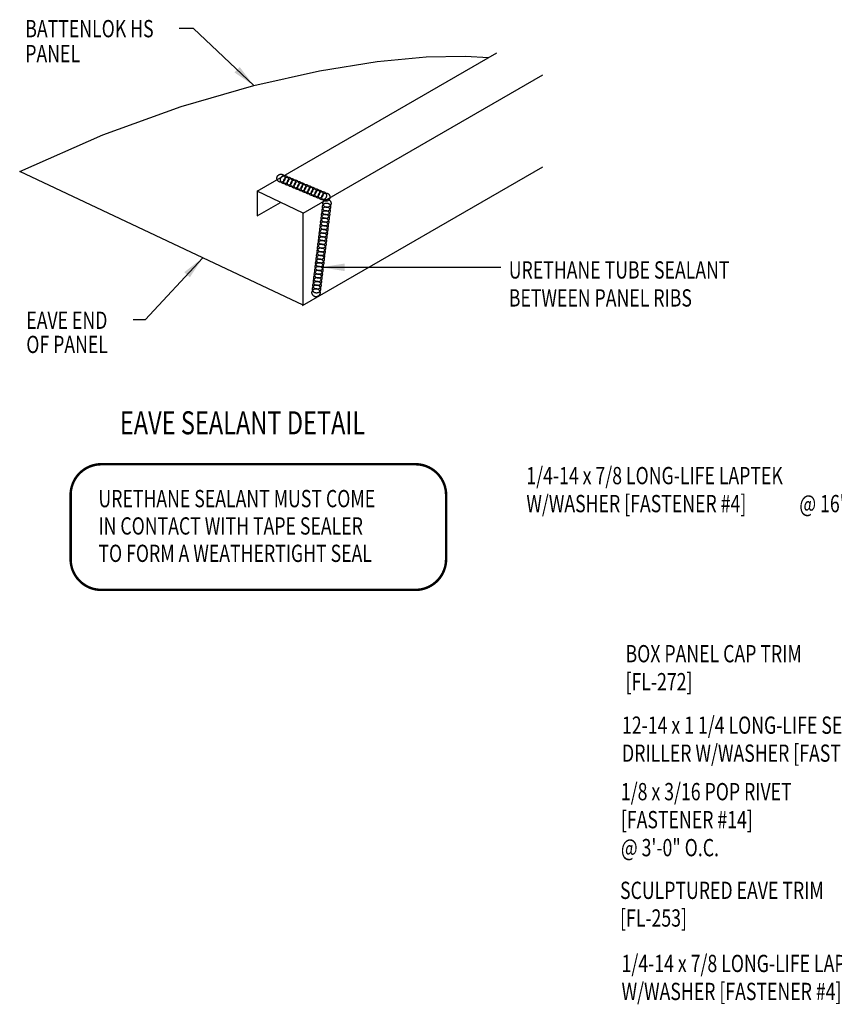
# Model space of a CAD drawing. Units: inches. Extents: x -10.3 to 32.2, y 6.3 to 56.9.
# Drawn here: x -10.3 to 7.4, y 15.3 to 36.7 of the extents above; entities that cross this region are included whole.
import ezdxf

# ---------------------------------------------------------------- set-up
doc = ezdxf.new("R2010")
doc.units = ezdxf.units.IN
doc.header["$MEASUREMENT"] = 0
doc.linetypes.add('CENTER2', pattern=[1.125, 0.75, -0.125, 0.125, -0.125])
for name, color, linetype in [('LABEL', 6, 'Continuous'), ('PANEL', 11, 'Continuous'), ('SEALANT', 253, 'CENTER2'), ('TEXT', 2, 'Continuous')]:
    doc.layers.add(name, color=color, linetype=linetype)
doc.styles.add('ROMAND', font='romand', dxfattribs={"height": 0.075})
doc.styles.add('TEXT', font='SIMPLEX', dxfattribs={"width": 0.75, "height": 6})
doc.styles.add('TEXT1', font='ROMANS.shx', dxfattribs={"width": 0.75, "height": 0.375})
doc.dimstyles.new('DETAIL$7', dxfattribs={"dimscale": 4, "dimtxt": 6, "dimasz": 0.125, "dimexe": 0.0625, "dimexo": 0.125, "dimgap": 0.0625, "dimtad": 1, "dimdec": 5, "dimzin": 3, "dimdsep": 46, "dimlunit": 4, "dimtxsty": 'TEXT', "dimblk": 'ARCHTICK', "dimcen": 0.0625, "dimclrd": 7, "dimclre": 7, "dimclrt": 2, "dimadec": 0, "dimazin": 0, "dimtfac": 0.666667, "dimtdec": 5, "dimtmove": 0, "dimatfit": 3, "dimfxl": 0, "dimfrac": 2, "dimtolj": 1, "dimtzin": 3, "dimarcsym": 0})

# ---------------------------------------------------------------- blocks, each defined once
blk = doc.blocks.new('FD-F4')
at = {"layer": 'TEXT', "style": 'TEXT1', "width": 0.75}
for s, p in [('1/4-14 x 7/8 LONG-LIFE LAPTEK', (0.0047, -0.0408)), ('W/WASHER [FASTENER #4]', (0.0047, -0.1926))]:
    blk.add_text(s, height=0.09375, dxfattribs=at).set_placement(p)
blk.add_attdef('(QUANTITY)', (1.4847, -0.1926), '', height=0.0938, dxfattribs=at)
at = {"layer": 'TEXT', "style": 'TEXT1', "flags": 1}
for tag, p in [('Color', (0.0624, -0.4349)), ('Calc', (0.0624, -0.4349)), ('Opt1', (0.0624, -0.4349)), ('Opt2', (0.0624, -0.4349)), ('Opt3', (0.0624, -0.4349)), ('Multiple', (0.0624, -0.4349)), ('Description', (0.0624, -0.4349)), ('Part', (0.0624, -0.4349)), ('Spare1', (0.0624, -0.6224)), ('Spare2', (0.0624, -0.6224)), ('Spare3', (0.0624, -0.6224)), ('Spare4', (0.0624, -0.6224)), ('Spare5', (0.0624, -0.6224)), ('Spare6', (0.0624, -0.6224)), ('Spare7', (0.0624, -0.6224)), ('Spare8', (0.0624, -0.6224)), ('Spare9', (0.0624, -0.6224)), ('Spare10', (0.0624, -0.6224))]:
    blk.add_attdef(tag, p, '', height=0.0938, dxfattribs=at)
blk = doc.blocks.new('dsc-FL-253')
at = {"layer": 'TEXT', "style": 'TEXT1', "width": 0.75}
for s, p in [('SCULPTURED EAVE TRIM', (0, 0)), ('[FL-253]', (0, -0.6))]:
    blk.add_text(s, height=0.375, dxfattribs=at).set_placement(p)
at = {"layer": 'TEXT', "style": 'TEXT1', "flags": 1}
for tag, p in [('SHPLN', (0, -1.2)), ('COLOR', (0, -1.2)), ('CALC', (0, -1.2)), ('OPT1', (0, -1.2)), ('OPT2', (0, -1.2)), ('OPT3', (0, -1.2)), ('GAGE', (0, -1.2)), ('DESCRIPTION', (0, -1.2)), ('PART', (0, -1.2)), ('MULTIPLE', (0, -1.2)), ('SPARE1', (0, -1.8)), ('SPARE2', (0, -1.8)), ('SPARE3', (0, -1.8)), ('SPARE4', (0, -1.8)), ('SPARE5', (0, -1.8)), ('SPARE6', (0, -1.8)), ('SPARE7', (0, -1.8)), ('SPARE8', (0, -1.8)), ('SPARE9', (0, -1.8)), ('SPARE10', (0, -1.8))]:
    blk.add_attdef(tag, p, '', height=0.375, dxfattribs=at)
blk = doc.blocks.new('FD-F14')
at = {"layer": 'TEXT', "style": 'TEXT1', "width": 0.75}
for s, p in [('1/8 x 3/16 POP RIVET', (0.0047, -0.0408)), ('[FASTENER #14]', (0.0047, -0.1926))]:
    blk.add_text(s, height=0.09375, dxfattribs=at).set_placement(p)
blk.add_attdef('(QUANTITY)', (0.0047, -0.3444), '', height=0.0938, dxfattribs=at)
blk = doc.blocks.new('FD-F3')
at = {"layer": 'TEXT', "style": 'TEXT1', "width": 0.75}
for s, p in [('12-14 x 1 1/4 LONG-LIFE SELF-', (0.0047, -0.0408)), ('DRILLER W/WASHER [FASTENER #3]', (0.0047, -0.1926))]:
    blk.add_text(s, height=0.09375, dxfattribs=at).set_placement(p)
blk.add_attdef('(QUANTITY)', (0.0047, -0.3444), '', height=0.0938, dxfattribs=at)
blk = doc.blocks.new('_ArchTick')
at = {"color": 0, "linetype": 'ByBlock', "const_width": 0.15}
blk.add_lwpolyline([(-0.5, -0.5), (0.5, 0.5)], dxfattribs=at)
blk = doc.blocks.new('seal_note_tape')
at = {"layer": 'TEXT', "color": 6, "const_width": 0.0533}
blk.add_lwpolyline([(0.027, 0.693), (0.027, 2.086, -0.414214), (0.693, 2.753), (7.503, 2.753, -0.414214), (8.169, 2.086), (8.169, 0.693, -0.414214), (7.503, 0.027), (0.693, 0.027, -0.414214)], format="xyb", close=True, dxfattribs=at)
at = {"layer": 'TEXT', "style": 'TEXT1', "width": 0.75}
for s, p in [('URETHANE SEALANT MUST COME', (0.63, 1.82)), ('IN CONTACT WITH TAPE SEALER', (0.63, 1.227)), ('TO FORM A WEATHERTIGHT SEAL', (0.63, 0.633))]:
    blk.add_text(s, height=0.375, dxfattribs=at).set_placement(p)
blk = doc.blocks.new('LAY-LAB')
at = {"layer": 'LABEL', "color": 6, "style": 'ROMAND', "oblique": 5, "width": 0.75}
blk.add_attdef('LAY-LAB', (0.017, 0.0362), '', height=0.1875, dxfattribs=at)

msp = doc.modelspace()

# ---------------------------------------------------------------- linework, layer by layer
at = {"layer": 'PANEL'}
for p, q in [((-5.10621, 32.93268), (0.08994, 35.93268)), ((-4.10621, 32.46045), (1.08994, 35.46045)), ((-4.1182, 30.45353), (1.08994, 33.46045)), ((-4.10621, 32.46045), (-5.10621, 32.93268)), ((-5.10621, 32.93268), (-5.10621, 32.39921)), ((-5.10621, 32.39921), (-4.59794, 32.69266)), ((-4.10621, 30.46045), (-4.10621, 32.46045))]:
    msp.add_line(p, q, dxfattribs=at)
msp.add_lwpolyline([(-4.10621, 30.46045), (-10.2527, 33.36298), (-8.44854, 34.15407), (-6.74886, 34.76837), (-5.17583, 35.22525), (-3.75161, 35.5441), (-2.49836, 35.7443), (-1.43824, 35.84522), (-0.59341, 35.86625), (-0.08264, 35.83304)], dxfattribs=at)
at = {"layer": 'SEALANT'}
for centre in [(-4.58733, 33.21568), (-4.51239, 33.18414), (-4.43746, 33.1526), (-4.36252, 33.12105), (-4.28758, 33.08951), (-4.21264, 33.05797), (-4.1377, 33.02642), (-4.06276, 32.99488), (-3.98783, 32.96334), (-3.91289, 32.93179), (-3.83795, 32.90025), (-3.76301, 32.86871), (-3.68807, 32.83716), (-3.61313, 32.80562), (-3.59932, 32.58903), (-3.58943, 32.66973), (-3.6191, 32.42763), (-3.60921, 32.50833), (-3.64876, 32.18552), (-3.63887, 32.26622), (-3.62899, 32.34692), (-3.66854, 32.02411), (-3.65865, 32.10481), (-3.6982, 31.782), (-3.68832, 31.8627), (-3.67843, 31.94341), (-3.72787, 31.53989), (-3.71798, 31.6206), (-3.70809, 31.7013), (-3.74765, 31.37849), (-3.73776, 31.45919), (-3.77731, 31.13638), (-3.76742, 31.21708), (-3.75753, 31.29778), (-3.80697, 30.89427), (-3.79709, 30.97497), (-3.7872, 31.05567), (-3.82675, 30.73286), (-3.81686, 30.81357)]:
    msp.add_circle(centre, 0.08824, dxfattribs=at)

# ---------------------------------------------------------------- block references
at = {"layer": 'LABEL', "xscale": 2.666666666666686, "yscale": 2.666666666666679, "zscale": 2.66666666666668}
msp.add_blockref('LAY-LAB', (-8.12597, 27.56463), dxfattribs=at).add_auto_attribs({'LAY-LAB': '%%UEAVE SEALANT DETAIL'})
at = {"layer": 'TEXT'}
for name, p in [('seal_note_tape', (-9.1756, 24.25963)), ('dsc-FL-253', (2.76477, 17.58329))]:
    msp.add_blockref(name, p, dxfattribs=at)
at = {"layer": 'TEXT', "xscale": 4, "yscale": 4, "zscale": 4}
for name, p, values in [('FD-F4', (0.71473, 26.74162), {'(QUANTITY)': '@ 16" O.C.'}), ('FD-F14', (2.76471, 19.88705), {'(QUANTITY)': '@ 3\'-0" O.C.'}), ('FD-F4', (2.77926, 16.16059), {'(QUANTITY)': '@ 12" O.C.'})]:
    msp.add_blockref(name, p, dxfattribs=at).add_auto_attribs(values)
msp.add_blockref('FD-F3', (2.78896, 21.32873), dxfattribs=at)

# ---------------------------------------------------------------- texts
at = {"layer": 'TEXT', "style": 'TEXT1', "width": 0.75}
for s, p in [('BATTENLOK HS', (-10.1319, 36.2724)), ('PANEL', (-10.1319, 35.73142)), ('URETHANE TUBE SEALANT', (0.3525, 31.03928)), ('BETWEEN PANEL RIBS', (0.3525, 30.43213)), ('EAVE END ', (-10.10961, 29.94745)), ('OF PANEL', (-10.10961, 29.42336)), ('BOX PANEL CAP TRIM', (2.88424, 22.71591)), ('[FL-272]', (2.88424, 22.10877))]:
    msp.add_text(s, height=0.375, dxfattribs=at).set_placement(p)

# ---------------------------------------------------------------- leaders
msp.add_leader([(-3.70946, 31.28362), (-1.15688, 31.28362), (0.17819, 31.28362)], dimstyle='DETAIL$7')
at = {"layer": 'TEXT'}
for points in [[(-5.17583, 35.22525), (-6.48076, 36.4608), (-6.79408, 36.4608)], [(-6.28424, 31.48897), (-7.5305, 30.14085), (-7.79159, 30.14085)]]:
    msp.add_leader(points, dimstyle='DETAIL$7', override={"dimtxt": 0.375, "dimtmove": 0}, dxfattribs=at)

doc.saveas('drawing.dxf')
